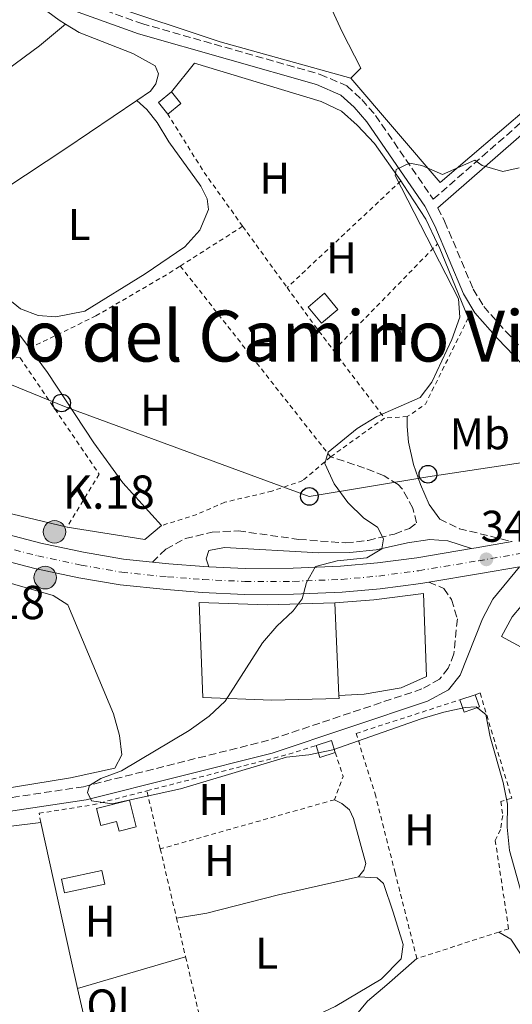
# Model space of a CAD drawing. Units: metres. Extents: x 625169 to 628640, y 4692516 to 4694915.
# Drawn here: x 627655 to 627767, y 4693115 to 4693338 of the extents above; entities that cross this region are included whole.
import ezdxf
from ezdxf.enums import TextEntityAlignment as Align

# ---------------------------------------------------------------- set-up
doc = ezdxf.new("R2010")
doc.units = ezdxf.units.M
doc.header["$MEASUREMENT"] = 0
for name, pattern in [('DGN Style 2', [1.7399219301090239, 1.043953158065414, -0.6959687720436097]), ('DGN Style 3', [2.435890702152634, 1.739921930109024, -0.6959687720436097]), ('DGN Style 4', [2.7856150101045474, 1.391937544087219, -0.6959687720436097, 0.001739921930109024, -0.6959687720436097])]:
    doc.linetypes.add(name, pattern=pattern)
for name, color, linetype, lineweight in [('Acequia de obra', 4, 'Continuous', 0), ('Camino', 7, 'DGN Style 3', 0), ('Carretera', 9, 'Continuous', 0), ('Cota de punto acotado terreno', 7, 'Continuous', 0), ('Curva de nivel intermedia', 30, 'Continuous', 0), ('Edificio', 1, 'Continuous', 13), ('Eje de carretera', 7, 'DGN Style 4', 0), ('Etiqueta de uso rústico', 92, 'Continuous', 0), ('Hito kilométrico (PK) carretera', 7, 'Continuous', 0), ('Invernadero', 7, 'Continuous', 0), ('Línea  de muro-pared o tapia', 1, 'Continuous', 13), ('Línea blanca (vial)', 7, 'Continuous', 13), ('Línea de cambio de uso (parcela vista)', 92, 'Continuous', 0), ('Línea telefónica', 7, 'Continuous', 0), ('Margen derecho', 7, 'Continuous', 0), ('Patio', 1, 'Continuous', 13), ('Poste telefónico', 7, 'Continuous', 0), ('Punto acotado terreno (símbolo)', 7, 'Continuous', 0), ('Sifón símbolo', 7, 'Continuous', 0), ('Tela metálica o alambrada', 7, 'DGN Style 2', 0), ('Texto de Punto Kilométrico carretera', 7, 'Continuous', 0), ('Texto de rotulación de espacio menor sin especificar', 7, 'Continuous', 0)]:
    doc.layers.add(name, color=color, linetype=linetype, lineweight=lineweight)
doc.styles.add('Style-Arial', font='arial.ttf')

# ---------------------------------------------------------------- blocks, each defined once
blk = doc.blocks.new('5PATER')
at = {"layer": 'Punto acotado terreno (símbolo)', "linetype": 'Continuous', "lineweight": 0}
h = blk.add_hatch(color=51, dxfattribs=at)
edge = h.paths.add_edge_path()
edge.add_ellipse((0, 0), major_axis=(-0.1095731443231308, -0.1110710700762829), ratio=0.9994222409660317, start_angle=0, end_angle=360)
blk = doc.blocks.new('5PTT')
at = {"layer": 'Patio', "color": 7, "linetype": 'Continuous', "lineweight": 30}
blk.add_circle((2.382683753967285e-05, 4.306399822235108e-05), 0.1995000005932858, dxfattribs=at)
blk = doc.blocks.new('5HITCA')
at = {"layer": 'Sifón símbolo', "linetype": 'Continuous', "lineweight": 0}
h = blk.add_hatch(color=1, dxfattribs=at)
edge = h.paths.add_edge_path()
edge.add_arc((0, 0), 0.2558578010358639, 0, 360)
at = {"layer": 'Sifón símbolo', "color": 7, "linetype": 'Continuous', "lineweight": 0}
blk.add_circle((0, 0), 0.2558578010358639, dxfattribs=at)

msp = doc.modelspace()

# ---------------------------------------------------------------- linework, layer by layer
at = {"layer": 'Acequia de obra', "color": 4, "linetype": 'Continuous', "lineweight": 0}
for points in [[(627799.7100000001, 4693359.99, 339.9900000000052), (627797.7599999999, 4693358.279999999, 339.9900000000052), (627788.0199999996, 4693348.17, 339.9900000000052), (627782.2800000003, 4693340.65, 339.7400000000052), (627770.4100000003, 4693318.130000001, 339.4799999999959), (627750.3200000003, 4693301.01, 339.4799999999959), (627730.0800000001, 4693324.51, 339.4799999999959)], [(627730.0800000001, 4693324.51, 339.4799999999959), (627700.5999999996, 4693332.720000001, 339.4799999999959), (627675.04, 4693341.230000001, 339.7400000000052), (627664.2599999999, 4693344.890000001, 339.4799999999959), (627663.2300000006, 4693343.930000001, 339.4799999999959)]]:
    msp.add_polyline3d(points, dxfattribs=at)
at = {"layer": 'Camino', "color": 7, "linetype": 'DGN Style 3', "lineweight": 0, "extrusion": (-0.03292110474119304, 0.03709714321332205, 0.9987692440338908), "elevation": 153779.5908424762, "flags": 128}
msp.add_lwpolyline([(-3584672.865918999, -3089806.399627723), (-3584674.785557052, -3089801.762377486), (-3584681.747170861, -3089791.68139871)], dxfattribs=at)
at = {"layer": 'Camino', "color": 7, "linetype": 'DGN Style 3', "lineweight": 0}
for points in [[(627663.2299999995, 4693343.930000001, 339.320000000007), (627682.879999999, 4693336.870000003, 339.320000000007), (627723.1999999994, 4693325.399999999, 339.320000000007), (627729.23, 4693322.800000002, 339.320000000007), (627732.6099999994, 4693319.690000002, 339.320000000007), (627735.6799999983, 4693316.149999999, 339.320000000007), (627742.519999998, 4693306.210000002, 339.320000000007), (627748.7199999985, 4693297.2, 339.8099999999978), (627769.4099999995, 4693315.260000003, 339.8099999999978), (627772.1200000008, 4693318.940000001, 339.5599999999976), (627781.3799999988, 4693335.510000003, 339.5599999999976), (627786.1000000017, 4693342.719999999, 339.5599999999976), (627790.9299999998, 4693348.859999999, 339.8099999999978), (627801.2899999977, 4693359.590000001, 339.8099999999978), (627805.0599999984, 4693362.880000001, 339.8099999999978), (627834.8099999987, 4693384.77, 339.8099999999978), (627838.6799999999, 4693387.940000001, 339.9600000000063), (627853.9699999986, 4693403.260000002, 340.0700000000071), (627858.0700000002, 4693406.13, 340.0700000000071), (627858.8500000002, 4693406.620000001, 340.0700000000071)], [(627749.7600000022, 4693295.250000001, 339.8099999999978), (627751.2899999989, 4693292.220000001, 339.8300000000019), (627757.760000002, 4693276.920000002, 340.0899999999966), (627760.129999999, 4693272.970000001, 340.0899999999966), (627765.1200000001, 4693267.36, 340.0899999999966), (627774.149999998, 4693257.960000001, 340.6000000000059), (627777.9799999992, 4693253.640000001, 340.6000000000059), (627780.0300000011, 4693248.390000002, 340.6000000000059), (627781.1799999999, 4693243.039999999, 340.8600000000007), (627783.5599999982, 4693229.720000001, 341.7200000000012), (627786.379999999, 4693223.270000001, 342.4100000000034)], [(627685.2999999997, 4693215.280000003, 339.550000000003), (627688.3599999996, 4693218.210000001, 339.550000000003), (627692.7499999995, 4693220.600000002, 339.550000000003), (627698.8099999991, 4693222.030000003, 339.550000000003), (627704.6999999988, 4693222.320000002, 339.550000000003), (627718.3999999982, 4693220.41, 339.8099999999978), (627728.9599999995, 4693219.600000003, 339.8099999999978), (627734.0100000009, 4693220.180000001, 339.8099999999978), (627739.9899999978, 4693221.620000003, 340.0700000000071), (627743.3399999985, 4693222.890000002, 340.0700000000071), (627744.9699999979, 4693224.140000001, 340.0700000000071), (627744.1299999995, 4693227.450000001, 340.0700000000071), (627741.7100000011, 4693231.830000003, 339.8399999999965), (627740.7800000012, 4693232.82, 339.8099999999978), (627737.6200000007, 4693234.750000001, 339.8099999999978), (627733.2300000008, 4693236.510000003, 339.8099999999978), (627725.5300000006, 4693239.050000002, 340.229999999996)], [(627747.7300000006, 4693210.760000004, 340.9100000000036), (627751.1299999979, 4693209.340000002, 340.9100000000036), (627752.8500000013, 4693206.82, 340.6499999999943), (627754.1700000024, 4693202.440000001, 340.3899999999995), (627753.3999999989, 4693194.530000002, 340.3099999999976), (627752.1200000005, 4693191.300000002, 340.2400000000052), (627750.1600000003, 4693188.840000001, 340.2400000000052), (627746.1799999992, 4693186.640000001, 340.2400000000052), (627711.5199999983, 4693175.050000002, 340.1900000000023), (627669.7699999996, 4693164.570000002, 339.9799999999959), (627651.8500000001, 4693161.88, 339.9799999999959), (627613.2699999987, 4693157.520000001, 339.7100000000065), (627598.4200000004, 4693154.930000001, 339.8000000000029), (627582.1799999995, 4693151.420000004, 340.0299999999988), (627550.469999999, 4693142.960000001, 339.2899999999936)]]:
    msp.add_polyline3d(points, dxfattribs=at)
at = {"layer": 'Carretera', "color": 9, "linetype": 'Continuous', "lineweight": 0}
for points in [[(627649.3899999997, 4693222.32, 339.5500000000029), (627660.1099999996, 4693219.570000002, 339.5500000000029), (627669.77, 4693217.489999998, 339.5500000000029), (627678.789999999, 4693215.930000001, 339.5500000000029), (627685.3, 4693215.280000002, 339.5500000000029), (627688.9999999994, 4693214.910000001, 339.5500000000029), (627696.8799999984, 4693214.300000001, 339.5500000000029), (627698.0699999997, 4693214.239999998, 339.5899999999965), (627706.2600000016, 4693213.86, 339.8099999999977), (627717.070000001, 4693213.890000002, 339.8099999999977), (627727.7699999985, 4693214.330000003, 340.5800000000018), (627736.1100000002, 4693215.080000003, 340.5800000000018), (627745.0199999998, 4693216.27, 340.8399999999965), (627757.3400000001, 4693218.309999999, 341.3099999999977), (627758.4200000018, 4693218.489999999, 341.3500000000058), (627766.579999998, 4693219.899999998, 341.7299999999959)], [(627768.1900000018, 4693214.219999998, 341.7599999999948), (627759.3999999987, 4693212.7, 341.3500000000058), (627747.730000001, 4693210.760000003, 340.9100000000035), (627745.8900000014, 4693210.460000001, 340.8399999999965), (627736.7600000007, 4693209.239999998, 340.5800000000018), (627728.1499999985, 4693208.469999999, 340.5800000000018), (627717.1999999983, 4693208.02, 339.8099999999977), (627706.1299999999, 4693207.989999998, 339.8099999999977), (627696.5199999985, 4693208.440000002, 339.5500000000029), (627688.4800000008, 4693209.06, 339.5500000000029), (627678, 4693210.109999999, 339.5500000000029), (627668.649999998, 4693211.730000001, 339.5500000000029), (627658.7600000018, 4693213.86, 339.5500000000029), (627647.7899999993, 4693216.679999999, 339.5500000000029)]]:
    msp.add_polyline3d(points, dxfattribs=at)
at = {"layer": 'Curva de nivel intermedia', "color": 30, "linetype": 'Continuous', "lineweight": 0, "elevation": 340.0000000000001, "flags": 128}
msp.add_lwpolyline([(627775.6700000003, 4693115.449999998), (627765.9400000004, 4693150.179999999), (627765.440000002, 4693155.42), (627765.4900000012, 4693160.61), (627764.5200000012, 4693165.51), (627761.5800000018, 4693175.829999999), (627760.6200000007, 4693180.87), (627758.4400000015, 4693182.609999998), (627755.9600000004, 4693182.460000001), (627751.0900000001, 4693181.359999999), (627745.9800000003, 4693179.859999999), (627726.0700000017, 4693172.92), (627720.6600000003, 4693171.730000001), (627715.610000001, 4693171.199999998), (627691.6299999997, 4693164.109999998), (627676.1800000002, 4693160.699999999), (627671.5599999999, 4693161.369999998), (627670.6799999992, 4693163.23), (627671.0999999995, 4693164.859999999), (627673.6200000008, 4693166.42), (627678.3300000003, 4693168.109999999), (627693.6400000014, 4693177.230000001), (627698.1000000006, 4693180.49), (627701.7700000008, 4693183.880000001), (627710.1600000015, 4693197.019999999), (627713.4200000004, 4693200.800000001), (627717.0700000006, 4693204.279999998), (627719.1600000004, 4693206.970000001), (627720.0900000002, 4693210.680000001), (627722.1599999999, 4693214.270000001), (627727.0000000015, 4693215.59), (627733.7500000016, 4693216.239999999), (627737.1300000013, 4693218.269999999), (627737.5200000001, 4693220.550000001), (627736.1700000003, 4693223.199999999), (627733.060000001, 4693225.23), (627729.4700000013, 4693228.710000002), (627726.3300000008, 4693232.930000001), (627724.2499999999, 4693237.560000001), (627725.0000000009, 4693240.119999997), (627731.5099999999, 4693245.449999998), (627735.9600000001, 4693248.180000001), (627745.7700000004, 4693252.470000001), (627748.4400000012, 4693255.869999999), (627752.9000000004, 4693265.560000001), (627754.7500000012, 4693270.599999999), (627754.4200000004, 4693274.689999999), (627740.0999999995, 4693302.550000001), (627740.3200000008, 4693303.91), (627743.3400000005, 4693305.329999999), (627746.1700000003, 4693304.8), (627750.8100000005, 4693302.77), (627758.0999999995, 4693306.039999997), (627759.7699999991, 4693304.819999999), (627764.4699999997, 4693303.499999999), (627768.1100000008, 4693304.29)], dxfattribs=at)
at = {"layer": 'Edificio', "color": 1, "linetype": 'Continuous', "lineweight": 13, "elevation": 341.1699999999983, "flags": 128}
msp.add_lwpolyline([(627691.7100000001, 4693318.810000001), (627688.7599999999, 4693316.439999999), (627686.6600000003, 4693319.050000001), (627689.6100000005, 4693321.430000001), (627691.7100000001, 4693318.810000001)], close=True, dxfattribs=at)
at = {"layer": 'Edificio', "color": 51, "linetype": 'Continuous', "lineweight": 13, "flags": 128}
for points, elevation in [([(627688.7599999999, 4693316.439999999), (627686.6600000003, 4693319.050000001), (627689.6100000005, 4693321.430000001)], 341.1699999999983), ([(627689.6100000005, 4693321.430000001), (627691.7100000001, 4693318.810000001), (627688.7599999999, 4693316.439999999)], 341.1699999999983), ([(627754.7599999999, 4693184.189999999), (627758.2199999997, 4693185.33)], 342.3600000000006)]:
    msp.add_lwpolyline(points, dxfattribs=dict(at, elevation=elevation))
at = {"layer": 'Edificio', "color": 1, "linetype": 'Continuous', "lineweight": 13, "extrusion": (-0.03365213067292912, 0.04018652495227599, 0.9986253438169054), "elevation": 167823.4169150496, "flags": 128}
msp.add_lwpolyline([(-3494453.350785922, -3190842.774291608), (-3494448.545532674, -3190842.767880217), (-3494448.535185526, -3190847.543840101), (-3494453.348105638, -3190847.543840101), (-3494453.350785922, -3190842.774291608)], close=True, dxfattribs=at)
at = {"layer": 'Edificio', "color": 51, "linetype": 'Continuous', "lineweight": 13, "extrusion": (-0.03365213067292912, 0.04018652495227599, 0.9986253438169054), "elevation": 167823.4168477454, "flags": 128}
msp.add_lwpolyline([(-3494448.545532674, -3190842.767880217), (-3494448.535185526, -3190847.543840101), (-3494453.348105638, -3190847.543840101), (-3494453.350785922, -3190842.774291608), (-3494448.545532674, -3190842.767880217)], dxfattribs=at)
at = {"layer": 'Edificio', "color": 51, "linetype": 'Continuous', "lineweight": 13, "extrusion": (0.0005390420470096332, -0.01239796707862297, 0.9999229969582604), "elevation": -57501.12993680546, "flags": 128}
msp.add_lwpolyline([(627726.2418660719, 4692853.84505946), (627727.1520061017, 4692832.913450704)], dxfattribs=at)
at = {"layer": 'Edificio', "color": 51, "linetype": 'Continuous', "lineweight": 13, "extrusion": (0.02772280762832901, -0.0843843354368333, 0.9960475540204327), "elevation": -378287.0977352675, "flags": 128}
msp.add_lwpolyline([(2061225.081051645, 4245976.810875033), (2061225.090524699, 4245973.880549082), (2061221.438059778, 4245973.880549082), (2061221.438087157, 4245976.807766189)], dxfattribs=at)
at = {"layer": 'Edificio', "color": 1, "linetype": 'Continuous', "lineweight": 13, "extrusion": (0.02772280762832901, -0.0843843354368333, 0.9960475540204327), "elevation": -378287.0977214061, "flags": 128}
msp.add_lwpolyline([(2061225.090524699, 4245973.880549082), (2061221.438059778, 4245973.880549082), (2061221.438087157, 4245976.807766189), (2061225.081051645, 4245976.810875033), (2061225.090524699, 4245973.880549082)], close=True, dxfattribs=at)
at = {"layer": 'Edificio', "color": 1, "linetype": 'Continuous', "lineweight": 13, "extrusion": (-0.03386987288418455, -0.01116451364647632, 0.9993638903551834), "elevation": -73316.38367271188, "flags": 128}
msp.add_lwpolyline([(-4260745.657662595, 2064116.782892982), (-4260745.658155049, 2064113.13760839), (-4260748.501058495, 2064113.13760839), (-4260748.500566041, 2064116.782892982), (-4260745.657662595, 2064116.782892982)], close=True, dxfattribs=at)
at = {"layer": 'Edificio', "color": 51, "linetype": 'Continuous', "lineweight": 13, "extrusion": (-0.03386987288418455, -0.01116451364647632, 0.9993638903551834), "elevation": -73316.38367271188, "flags": 128}
msp.add_lwpolyline([(-4260748.501058495, 2064113.13760839), (-4260748.500566041, 2064116.782892982), (-4260745.657662595, 2064116.782892982)], dxfattribs=at)
at = {"layer": 'Edificio', "color": 51, "linetype": 'Continuous', "lineweight": 13, "extrusion": (-0.03386987288546476, -0.01116451365005308, 0.9993638903551), "elevation": -73316.38369030184, "flags": 128}
msp.add_lwpolyline([(-4260745.65748907, 2064116.783250548), (-4260745.657981524, 2064113.137965956), (-4260748.50088497, 2064113.137965956)], dxfattribs=at)
at = {"layer": 'Edificio', "color": 1, "linetype": 'Continuous', "lineweight": 13}
for points in [[(627695.8799999999, 4693206.16, 345.0599999999977), (627711.2699999996, 4693205.630000001, 346.0899999999965), (627726.5199999996, 4693206.060000001, 346.7400000000052), (627727.4299999997, 4693185.130000001, 346.4799999999959), (627727.4600000001, 4693184.480000001, 346.4799999999959), (627712.2800000003, 4693184.100000001, 346.2200000000012), (627696.7100000001, 4693184.710000001, 344.8099999999977)], [(627680.1100000005, 4693161.52, 340.9400000000023), (627681.5999999996, 4693155.5, 340.429999999993), (627677.7699999996, 4693154.550000001, 340.429999999993), (627677.2300000006, 4693156.720000001, 341.3300000000018), (627673.6600000003, 4693155.83, 341.1999999999971), (627672.7100000001, 4693159.67, 340.8099999999977)]]:
    msp.add_polyline3d(points, close=True, dxfattribs=at)
at = {"layer": 'Edificio', "color": 51, "linetype": 'Continuous', "lineweight": 13}
for points in [[(627727.4299999997, 4693185.130000001, 346.4799999999959), (627727.4600000001, 4693184.480000001, 346.4799999999959), (627712.2800000003, 4693184.100000001, 346.2200000000012), (627696.7100000001, 4693184.710000001, 344.8099999999977), (627695.8799999999, 4693206.16, 345.0599999999977), (627711.2699999996, 4693205.630000001, 346.0899999999965), (627726.5199999996, 4693206.060000001, 346.7400000000052)], [(627677.7699999996, 4693154.550000001, 340.429999999993), (627677.2300000006, 4693156.720000001, 341.3300000000018), (627673.6600000003, 4693155.83, 341.1999999999971), (627672.7100000001, 4693159.67, 340.8099999999977), (627680.1100000005, 4693161.52, 340.9400000000023), (627681.5999999996, 4693155.5, 340.429999999993), (627677.7699999996, 4693154.550000001, 340.429999999993)]]:
    msp.add_polyline3d(points, dxfattribs=at)
at = {"layer": 'Eje de carretera', "color": 7, "linetype": 'DGN Style 4', "lineweight": 0}
msp.add_polyline3d([(627648.579999998, 4693219.469999999, 339.550000000003), (627659.4299999997, 4693216.690000003, 339.550000000003), (627669.2100000008, 4693214.59, 339.550000000003), (627678.3900000006, 4693212.989999999, 339.550000000003), (627688.7399999973, 4693211.960000001, 339.550000000003), (627696.699999999, 4693211.34, 339.550000000003), (627706.1999999986, 4693210.899999999, 339.8099999999978), (627717.1399999998, 4693210.930000001, 339.8099999999978), (627727.9600000003, 4693211.370000001, 340.5800000000019), (627736.4400000006, 4693212.13, 340.5800000000019), (627745.4599999995, 4693213.34, 340.8399999999966), (627758.9099999988, 4693215.570000002, 341.3999999999943), (627781.2199999979, 4693219.430000002, 342.3800000000048)], dxfattribs=at)
at = {"layer": 'Invernadero', "color": 7, "linetype": 'Continuous', "lineweight": 0, "elevation": 339.5299999999988, "flags": 128}
msp.add_lwpolyline([(627674.5499999998, 4693142.57), (627665.4600000001, 4693140.630000001), (627664.7999999998, 4693143.699999999), (627673.9000000004, 4693145.630000001), (627674.5499999998, 4693142.57)], close=True, dxfattribs=at)
msp.add_lwpolyline([(627665.4600000001, 4693140.630000001), (627664.7999999998, 4693143.699999999), (627673.9000000004, 4693145.630000001), (627674.5499999998, 4693142.57), (627665.4600000001, 4693140.630000001)], dxfattribs=at)
at = {"layer": 'Línea  de muro-pared o tapia', "color": 1, "linetype": 'Continuous', "lineweight": 13, "extrusion": (-0.7622833889501555, -0.3221331280308474, 0.5613860371934161), "elevation": -1990194.463101957, "flags": 128}
msp.add_lwpolyline([(-4078761.758884774, 1350497.098578784), (-4078760.981746856, 1350497.1710816), (-4078743.650842709, 1350496.868986531)], dxfattribs=at)
at = {"layer": 'Línea  de muro-pared o tapia', "color": 1, "linetype": 'Continuous', "lineweight": 13, "extrusion": (0.01457766088241542, -0.0197266511915814, 0.9996991302566803), "elevation": -83092.03795328463, "flags": 128}
msp.add_lwpolyline([(3294056.909350086, 3400439.22693279), (3294056.909350086, 3400435.557736694)], dxfattribs=at)
at = {"layer": 'Línea  de muro-pared o tapia', "color": 1, "linetype": 'Continuous', "lineweight": 13, "flags": 128}
for points, elevation in [([(627687.3200000003, 4693223.52), (627683.6200000001, 4693220.4), (627666.0199999996, 4693223.140000001)], 341.0099999999948), ([(627633.4699999997, 4693154.779999999), (627651.8300000001, 4693157.199999999), (627652.2300000006, 4693155.49), (627660.0700000003, 4693156.51)], 341.070000000007)]:
    msp.add_lwpolyline(points, dxfattribs=dict(at, elevation=elevation))
at = {"layer": 'Línea  de muro-pared o tapia', "color": 1, "linetype": 'Continuous', "lineweight": 13, "extrusion": (0.955429271259385, 0.2096618394967557, 0.2078384485113313), "elevation": 1583731.517671123, "flags": 128}
msp.add_lwpolyline([(4449546.753223186, -336159.8994119614), (4449514.860141678, -336160.1652162864), (4449508.356695762, -336160.4412438545)], dxfattribs=at)
at = {"layer": 'Línea  de muro-pared o tapia', "color": 1, "linetype": 'Continuous', "lineweight": 13, "extrusion": (0.0095589568276267, -0.04156588996092789, 0.9990900375522336), "elevation": -188733.5838198735, "flags": 128}
msp.add_lwpolyline([(1663527.972351018, 4429039.207116118), (1663527.972351018, 4429021.38801962)], dxfattribs=at)
at = {"layer": 'Línea  de muro-pared o tapia', "color": 1, "linetype": 'Continuous', "lineweight": 13}
for points in [[(627689.6100000005, 4693321.430000001, 340.2299999999959), (627694.7999999998, 4693327.949999999, 340.2299999999959), (627723.3799999999, 4693319.300000001, 340.2299999999959), (627728.0099999999, 4693317.060000001, 340.2299999999959), (627731.54, 4693313.91, 340.2299999999959), (627735.4299999997, 4693309.800000001, 340.2299999999959), (627741.4100000003, 4693301.350000001, 340.9400000000023)], [(627741.4100000003, 4693301.350000001, 340.9400000000023), (627741.9600000001, 4693300.57, 341), (627747.0300000003, 4693292.730000001, 341.5200000000041), (627749.7100000001, 4693287.130000001, 341.9700000000012)], [(627657.5099999999, 4693263.59, 340.6600000000035), (627661.6200000001, 4693258.050000001, 340.4900000000052), (627672.0899999999, 4693242.17, 341.0099999999948), (627678.6200000001, 4693233.15, 341.0099999999948), (627687.3200000003, 4693223.52, 341.0099999999948)], [(627666.0199999996, 4693223.140000001, 341.0099999999948), (627653.7999999998, 4693226.09, 341.0099999999948), (627639.2599999999, 4693230.470000001, 341.0099999999948), (627633.5199999996, 4693241.460000001, 341.5200000000041), (627632.1299999999, 4693244.480000001, 341.5200000000041)], [(627785.79, 4693189.16, 344.2799999999988), (627779.9800000006, 4693189.890000001, 344.0200000000041), (627764.1399999997, 4693198.480000001, 342.9900000000052), (627766.54, 4693202.949999999, 342.9900000000052), (627772.6200000001, 4693210.109999999, 343.5099999999948), (627776.4699999997, 4693213.77, 343.5099999999948), (627789.9800000006, 4693215.890000001, 344.2799999999988), (627792.8099999997, 4693206.180000001, 344.7899999999936), (627794.8799999999, 4693200.430000001, 344.7899999999936), (627793.7800000003, 4693194.99, 344.7899999999936)], [(627726.5199999996, 4693206.060000001, 341.8500000000058), (627735.29, 4693206.77, 341.8500000000058), (627746.5499999998, 4693208.180000001, 342.1100000000006), (627747.1799999997, 4693189.439999999, 342.1100000000006), (627741.5099999999, 4693186.890000001, 342.6199999999953), (627733.1399999997, 4693185.470000001, 342.6199999999953), (627727.4299999997, 4693185.130000001, 342.6199999999953)]]:
    msp.add_polyline3d(points, dxfattribs=at)
at = {"layer": 'Línea blanca (vial)', "color": 7, "linetype": 'Continuous', "lineweight": 13, "extrusion": (0.1193100095627131, -0.8351700308580661, 0.5368949070113092), "elevation": -3844554.298947163, "flags": 128}
msp.add_lwpolyline([(1285169.386956635, 2447063.421534477), (1285170.481557934, 2447063.468947552), (1285178.758949912, 2447063.919371769)], dxfattribs=at)
at = {"layer": 'Línea blanca (vial)', "color": 7, "linetype": 'Continuous', "lineweight": 13, "extrusion": (0.1098826857928249, -0.7959985076250358, 0.5952412714367774), "elevation": -3666607.230655168, "flags": 128}
msp.add_lwpolyline([(1263633.393121443, 2716526.574582922), (1263645.21878272, 2716527.122155104), (1263654.134064966, 2716527.632392819)], dxfattribs=at)
at = {"layer": 'Línea blanca (vial)', "color": 7, "linetype": 'Continuous', "lineweight": 13}
for points in [[(627429.729999999, 4693323.260000002, 338.2700000000042), (627433.4899999986, 4693321.920000004, 338.2700000000042), (627444.3099999991, 4693317.45, 338.2700000000042), (627454.9699999987, 4693312.820000002, 338.5200000000041), (627466.1400000001, 4693307.600000002, 338.5200000000041), (627477.3699999996, 4693302.289999999, 338.5200000000041), (627492.3599999989, 4693294.859999999, 338.5200000000041), (627519.7600000021, 4693281.02, 338.5200000000041), (627543.5599999978, 4693268.609999999, 338.5200000000041), (627570.1099999995, 4693255.580000003, 338.7799999999989), (627585.4200000005, 4693248.170000004, 339.300000000003), (627596.7799999998, 4693242.449999999, 339.550000000003), (627607.1399999998, 4693237.680000002, 339.550000000003), (627618.2399999974, 4693232.940000003, 339.300000000003), (627628.3899999997, 4693229.030000002, 339.300000000003), (627637.9299999995, 4693225.899999999, 339.550000000003), (627649.3899999993, 4693222.320000002, 339.550000000003), (627660.1099999992, 4693219.570000002, 339.550000000003), (627669.7699999996, 4693217.489999998, 339.550000000003), (627678.7899999986, 4693215.929999999, 339.550000000003), (627685.2999999997, 4693215.280000003, 339.550000000003)], [(627535.5399999982, 4693266.010000003, 338.5200000000041), (627540.9699999974, 4693263.340000002, 338.5200000000041), (627567.5399999992, 4693250.300000001, 338.7799999999989), (627582.8199999988, 4693242.910000003, 339.300000000003), (627594.2299999995, 4693237.16, 339.550000000003), (627604.7600000015, 4693232.310000001, 339.550000000003), (627616.0300000013, 4693227.5, 339.300000000003), (627626.4200000005, 4693223.500000001, 339.300000000003), (627636.1399999991, 4693220.31, 339.550000000003), (627647.7899999989, 4693216.680000001, 339.550000000003), (627658.7600000014, 4693213.860000002, 339.550000000003), (627668.6499999977, 4693211.730000001, 339.550000000003), (627677.9999999995, 4693210.11, 339.550000000003), (627688.4800000002, 4693209.06, 339.550000000003), (627696.5199999979, 4693208.440000003, 339.550000000003), (627706.1299999993, 4693207.989999999, 339.8099999999978), (627717.199999998, 4693208.020000001, 339.8099999999978), (627728.149999998, 4693208.470000001, 340.5800000000019), (627736.7600000004, 4693209.239999998, 340.5800000000019), (627745.890000001, 4693210.460000001, 340.8399999999966), (627747.7300000006, 4693210.760000004, 340.9100000000036)], [(627698.0699999991, 4693214.239999998, 339.5899999999965), (627706.2600000012, 4693213.860000002, 339.8099999999978), (627717.0700000006, 4693213.890000002, 339.8099999999978), (627727.769999998, 4693214.330000003, 340.5800000000019), (627736.1099999998, 4693215.080000004, 340.5800000000019), (627745.0199999993, 4693216.270000001, 340.8399999999966), (627757.3399999995, 4693218.309999999, 341.3099999999976)], [(627685.2999999997, 4693215.280000003, 339.550000000003), (627688.9999999988, 4693214.910000003, 339.550000000003), (627696.8799999978, 4693214.300000002, 339.550000000003), (627698.0699999991, 4693214.239999998, 339.5899999999965)]]:
    msp.add_polyline3d(points, dxfattribs=at)
at = {"layer": 'Línea de cambio de uso (parcela vista)', "color": 92, "linetype": 'Continuous', "lineweight": 0, "extrusion": (-0.2295371628429611, -0.4588524446964012, 0.8583513994106028), "elevation": -2297330.992261553, "flags": 128}
msp.add_lwpolyline([(-1538395.465658922, 3844088.045450578), (-1538390.555088534, 3844087.051419157), (-1538388.878011634, 3844086.895492659)], dxfattribs=at)
at = {"layer": 'Línea de cambio de uso (parcela vista)', "color": 92, "linetype": 'Continuous', "lineweight": 0, "extrusion": (0.3209347207895218, -0.4165624105391811, 0.8505743136948931), "elevation": -1753339.939948829, "flags": 128}
msp.add_lwpolyline([(3361557.265365184, 2836685.502427374), (3361597.959885012, 2836684.513561365), (3361605.594295982, 2836684.855861138)], dxfattribs=at)
at = {"layer": 'Línea de cambio de uso (parcela vista)', "color": 92, "linetype": 'Continuous', "lineweight": 0, "extrusion": (0.3112951655684411, -0.460762835101678, 0.8311395368304776), "elevation": -1966831.401186496, "flags": 128}
msp.add_lwpolyline([(3147516.110514669, 2940399.484416856), (3147496.764977715, 2940399.484416856), (3147469.519613511, 2940399.880054833)], dxfattribs=at)
at = {"layer": 'Línea de cambio de uso (parcela vista)', "color": 92, "linetype": 'Continuous', "lineweight": 0, "elevation": 338.8800000000046, "flags": 128}
msp.add_lwpolyline([(627726.4199999999, 4693161.619999999), (627728.0700000003, 4693160.77), (627729.7999999998, 4693159.33), (627730.6900000004, 4693157.42), (627733.4800000006, 4693147.220000001), (627733.0599999997, 4693145.75), (627731.8300000001, 4693144.189999999)], dxfattribs=at)
at = {"layer": 'Línea de cambio de uso (parcela vista)', "color": 92, "linetype": 'Continuous', "lineweight": 0, "extrusion": (0.009825575907523029, 0.002855054638769342, 0.9999476519903906), "elevation": 19905.17712441397, "flags": 128}
msp.add_lwpolyline([(627634.7811533954, 4693081.327114405), (627659.1825302053, 4693088.417143302)], dxfattribs=at)
at = {"layer": 'Línea de cambio de uso (parcela vista)', "color": 92, "linetype": 'Continuous', "lineweight": 0}
for points in [[(627684.2300000006, 4693427.050000001, 338.7899999999936), (627691.6699999999, 4693411.369999999, 338.7899999999936), (627705.1100000005, 4693385.039999999, 338.7899999999936), (627728.1600000003, 4693335.02, 338.7899999999936), (627732.3799999999, 4693326.77, 339.0500000000029), (627730.0800000001, 4693324.51, 339.4799999999959)], [(627665.6900000004, 4693336.74, 338.6100000000006), (627668.79, 4693334.880000001, 338.429999999993), (627680.9100000003, 4693330.08, 338.429999999993), (627685.9400000004, 4693327.32, 338.6900000000023), (627686.7100000001, 4693325.51, 338.6900000000023), (627686.0999999996, 4693323.279999999, 338.6900000000023), (627684.8799999999, 4693321.609999999, 338.6900000000023), (627681.7800000003, 4693319.51, 338.6900000000023)], [(627681.7800000003, 4693319.51, 338.6900000000023), (627684.0199999996, 4693317.5, 338.9499999999971), (627686.3499999996, 4693314.51, 338.9499999999971), (627689.0099999999, 4693310.199999999, 338.9499999999971), (627696.2300000006, 4693300.130000001, 338.6900000000023), (627697.6900000004, 4693297.32, 338.6900000000023), (627698, 4693294.91, 338.6900000000023), (627695.9800000006, 4693290.24, 338.6900000000023), (627692.6299999999, 4693286.480000001, 338.6900000000023), (627683.7000000002, 4693280.34, 338.6900000000023), (627670.0599999997, 4693271.949999999, 338.9499999999971), (627663.5300000003, 4693270.66, 338.9499999999971), (627659.4699999997, 4693270.980000001, 338.9499999999971), (627655.5199999996, 4693272.439999999, 338.9499999999971), (627652.6699999999, 4693274.810000001, 338.9499999999971), (627649.8200000003, 4693278.58, 338.9499999999971), (627644.8099999997, 4693287.390000001, 338.9499999999971), (627642.9900000002, 4693293.699999999, 338.9100000000035)], [(627628.1299999999, 4693215.57, 338.6300000000047), (627631.1500000004, 4693215.640000001, 338.6300000000047), (627637.2300000006, 4693214.800000001, 338.6300000000047), (627645.4699999997, 4693212.710000001, 338.6300000000047), (627662.8899999997, 4693207.76, 338.8899999999995), (627666.2199999997, 4693205.619999999, 338.8899999999995), (627676.5099999999, 4693181, 339.3999999999942), (627677.9000000004, 4693176.140000001, 339.9100000000035), (627678.4000000004, 4693171.789999999, 339.9100000000035), (627676.8499999996, 4693168.76, 339.6600000000035), (627666.79, 4693166.560000001, 339.6600000000035), (627650.6200000001, 4693163.930000001, 339.6600000000035)], [(627731.8300000001, 4693144.189999999, 338.8800000000047), (627713.7999999998, 4693140.16, 339.1399999999995), (627697.5599999997, 4693135.980000001, 339.1399999999995), (627690.75, 4693134.880000001, 339.1399999999995)], [(627696.6299999999, 4693109.869999999, 339.0099999999948), (627699.3899999997, 4693108.310000001, 338.5), (627704.9699999997, 4693107.83, 338.2400000000052), (627710.8099999997, 4693108.880000001, 338.2400000000052), (627717.9100000003, 4693110.9, 338.2400000000052), (627726.5999999996, 4693114.930000001, 338.2400000000052), (627736.9299999997, 4693121.130000001, 338.5), (627741.4900000002, 4693125.689999999, 338.75), (627741.9500000002, 4693128.939999999, 338.75), (627739.7100000001, 4693136.25, 338.75), (627737.5, 4693142.689999999, 338.2400000000052), (627736.0499999998, 4693143.980000001, 338.2400000000052), (627731.8300000001, 4693144.189999999, 338.8800000000047)], [(627763.5, 4693131.74, 340.8399999999965), (627766.2100000001, 4693130.17, 340.5800000000018), (627768.2800000003, 4693127.07, 340.3300000000018), (627770.25, 4693122.4, 340.070000000007), (627771.3600000005, 4693117.640000001, 340.070000000007), (627772.7800000003, 4693101.560000001, 339.5500000000029), (627772.8499999996, 4693093.300000001, 339.3000000000029), (627772.1500000004, 4693089.119999999, 339.0399999999936), (627769.7999999998, 4693086, 339.3000000000029), (627765.1600000003, 4693083.109999999, 339.3000000000029), (627760.4000000004, 4693080.859999999, 339.5500000000029), (627748.7599999999, 4693076.439999999, 339.8099999999977), (627741.8499999996, 4693074.970000001, 339.8099999999977), (627738.9299999997, 4693075.180000001, 339.8099999999977), (627737.3700000001, 4693076.300000001, 339.8099999999977), (627735.6399999997, 4693078.980000001, 339.5500000000029), (627733.1900000004, 4693087.41, 339.5500000000029), (627729.7300000006, 4693100.66, 339.0399999999936), (627728.9600000001, 4693106.350000001, 339.0399999999936), (627729.4600000001, 4693110.100000001, 339.0399999999936), (627731.0300000003, 4693112.65, 339.0399999999936), (627733.8499999996, 4693116.109999999, 339.3000000000029), (627738.2400000002, 4693119.800000001, 339.3000000000029), (627745.0300000003, 4693125.76, 340.0399999999936)]]:
    msp.add_polyline3d(points, dxfattribs=at)
at = {"layer": 'Línea telefónica', "color": 7, "linetype": 'Continuous', "lineweight": 0}
msp.add_polyline3d([(627152.7500000005, 4693484.780000002, 340.0899999999965), (627209.4699999981, 4693447.710000002, 338.1900000000023), (627258.3299999991, 4693417.379999998, 338.1900000000023), (627303.8099999983, 4693398.28, 338.2799999999988), (627344.2499999994, 4693380.870000001, 338.9499999999971), (627402.649999998, 4693357.280000002, 338.9199999999983), (627447.5799999974, 4693337.62, 338.5500000000029), (627491.8899999999, 4693319.489999998, 338.5099999999948), (627529.5199999993, 4693306.010000003, 338.25), (627592.4300000005, 4693280.180000001, 338.6499999999942), (627665.4400000006, 4693250.41, 339.179999999993), (627720.739999999, 4693230.120000001, 339.8999999999942), (627747.5199999987, 4693234.530000002, 340.0299999999988), (627790.3999999983, 4693241, 342.2400000000052)], dxfattribs=at)
at = {"layer": 'Margen derecho', "color": 7, "linetype": 'Continuous', "lineweight": 0}
for points in [[(627749.7600000022, 4693295.250000001, 339.8099999999978), (627770.9999999988, 4693313.800000001, 339.8099999999978), (627773.9299999991, 4693317.770000001, 339.5599999999976), (627783.2199999985, 4693334.399999999, 339.5599999999976), (627787.8500000021, 4693341.470000001, 339.5599999999976), (627792.5500000003, 4693347.449999999, 339.8099999999978), (627802.7699999996, 4693358.039999999, 339.8099999999978), (627806.3999999972, 4693361.199999999, 339.8099999999978), (627836.1299999974, 4693383.080000003, 339.8099999999978), (627840.1200000016, 4693386.350000002, 339.9600000000063), (627855.3599999989, 4693401.609999999, 340.0700000000071), (627859.239999997, 4693404.340000001, 340.0700000000071), (627875.8399999999, 4693414.530000002, 340.0700000000071), (627882.3799999978, 4693417.640000001, 340.0700000000071), (627894.2699999989, 4693423.290000001, 340.0700000000071)], [(627661.8199999991, 4693341.850000002, 339.320000000007), (627682.1299999979, 4693334.540000001, 339.320000000007), (627722.3799999991, 4693323.09, 339.320000000007), (627727.8799999976, 4693320.719999999, 339.320000000007), (627730.8500000003, 4693317.989999999, 339.320000000007), (627733.7399999984, 4693314.649999999, 339.320000000007), (627740.5100000009, 4693304.830000003, 339.320000000007), (627746.8299999975, 4693295.640000002, 339.8300000000019), (627749.0799999982, 4693291.190000001, 339.8300000000019), (627755.5699999993, 4693275.809999999, 340.0899999999966), (627758.1499999987, 4693271.52, 340.0899999999966), (627763.3299999975, 4693265.710000001, 340.0899999999966), (627772.350000001, 4693256.300000001, 340.6000000000059), (627775.859999998, 4693252.34, 340.6000000000059), (627777.6799999997, 4693247.680000001, 340.6000000000059), (627778.7899999983, 4693242.570000002, 340.8600000000007), (627781.1299999985, 4693229.420000004, 341.7200000000012), (627781.6299999993, 4693222.5, 342.4100000000034)], [(627742.8700000012, 4693248.13, 340.229999999996), (627742.7999999997, 4693245.86, 339.9700000000012), (627743.1000000014, 4693242.359999999, 339.9700000000012), (627744.2300000002, 4693237.340000002, 339.9700000000012), (627745.8099999982, 4693232.809999999, 339.9700000000012), (627747.8199999998, 4693228.260000003, 340.4700000000011), (627750.1800000002, 4693225.000000001, 341.0000000000001)], [(627698.0699999991, 4693214.239999998, 339.5899999999965), (627697.4600000012, 4693216.050000002, 339.3300000000017), (627698.0799999982, 4693217.920000004, 339.3300000000017), (627701.5699999996, 4693218.600000001, 339.5899999999965), (627722.8500000007, 4693217.340000001, 339.8399999999965), (627729.879999998, 4693217.41, 339.8399999999965), (627735.8399999993, 4693218.010000002, 339.8399999999965), (627742.8799999979, 4693219.59, 339.8399999999965), (627747.9699999974, 4693220.390000002, 340.1000000000058), (627752.0399999977, 4693220.07, 340.3600000000006), (627757.3399999995, 4693218.309999999, 341.3099999999976)], [(627526.7499999994, 4693131.580000003, 339.2100000000066), (627527.7699999985, 4693132.920000004, 339.2100000000066), (627529.36, 4693133.680000001, 339.2100000000066), (627549.9100000003, 4693139.66, 339.2599999999947), (627582.8999999971, 4693148.460000002, 340.0299999999988), (627598.9999999994, 4693151.950000001, 339.8000000000029), (627613.699999998, 4693154.510000003, 339.7100000000065), (627652.2500000002, 4693158.86, 339.9799999999959), (627670.3700000008, 4693161.580000003, 339.9799999999959), (627712.3699999999, 4693172.13, 340.1900000000023), (627747.4099999988, 4693183.840000001, 340.2400000000052), (627752.1600000006, 4693186.469999999, 340.2400000000052), (627754.7800000003, 4693189.760000002, 340.2400000000052), (627759.8200000006, 4693202.489999998, 340.5), (627762.1499999973, 4693206.920000004, 340.8200000000069), (627768.1900000013, 4693214.219999999, 341.7599999999948)]]:
    msp.add_polyline3d(points, dxfattribs=at)
at = {"layer": 'Tela metálica o alambrada', "color": 7, "linetype": 'DGN Style 2', "lineweight": 0, "extrusion": (-0.2064813778701172, -0.1474145778496587, 0.9672819562207623), "elevation": -821140.2034158832, "flags": 128}
msp.add_lwpolyline([(-3454990.630062693, 3132054.341505426), (-3455005.706219364, 3132054.341505426), (-3455021.084840391, 3132055.326906519)], dxfattribs=at)
at = {"layer": 'Tela metálica o alambrada', "color": 7, "linetype": 'DGN Style 2', "lineweight": 0, "extrusion": (-0.005383186831081558, -0.005051978295580644, 0.9999727490361139), "elevation": -26749.48511805135, "flags": 128}
msp.add_lwpolyline([(627734.14568184, 4693226.103959629), (627708.4646542926, 4693202.003652077)], dxfattribs=at)
at = {"layer": 'Tela metálica o alambrada', "color": 7, "linetype": 'DGN Style 2', "lineweight": 0, "flags": 128}
for points, elevation in [([(627691.5999999996, 4693282.130000001), (627705.6799999997, 4693291.100000001)], 339.9799999999959), ([(627705.6799999997, 4693291.100000001), (627715.7300000006, 4693277.25)], 339.4600000000065), ([(627726.2199999997, 4693263.039999999), (627749.7100000001, 4693287.130000001)], 340.2299999999959), ([(627737.7100000001, 4693247.810000001), (627725.5300000003, 4693239.050000001)], 340.2299999999959), ([(627742.8700000001, 4693248.130000001), (627737.7100000001, 4693247.810000001)], 340.2299999999959), ([(627687.0800000001, 4693150.51), (627684.0800000001, 4693163.640000001)], 339.5299999999988), ([(627726.4199999999, 4693161.619999999), (627687.0800000001, 4693150.51)], 339.5299999999988)]:
    msp.add_lwpolyline(points, dxfattribs=dict(at, elevation=elevation))
at = {"layer": 'Tela metálica o alambrada', "color": 7, "linetype": 'DGN Style 2', "lineweight": 0, "extrusion": (-0.0116196246282182, 0.01475312198567024, 0.9998236493078043), "elevation": 62285.90323046697, "flags": 128}
msp.add_lwpolyline([(627653.1540252998, 4692873.959086168), (627687.0937036994, 4692830.874397122)], dxfattribs=at)
at = {"layer": 'Tela metálica o alambrada', "color": 7, "linetype": 'DGN Style 2', "lineweight": 0, "extrusion": (-0.5869591257995003, -0.4255453661825416, 0.6887598463624698), "elevation": -2365412.055661391, "flags": 128}
msp.add_lwpolyline([(-3431277.497819882, 2247674.139677897), (-3431268.110589194, 2247674.139677897), (-3431259.835965656, 2247674.360370727)], dxfattribs=at)
at = {"layer": 'Tela metálica o alambrada', "color": 7, "linetype": 'DGN Style 2', "lineweight": 0, "extrusion": (0.08225344134183692, -0.1197212011611917, 0.989394362921048), "elevation": -509910.670491719, "flags": 128}
msp.add_lwpolyline([(3175077.136127941, 3475592.302205495), (3175058.138037622, 3475581.631260633), (3175053.17575992, 3475581.631260633)], dxfattribs=at)
at = {"layer": 'Tela metálica o alambrada', "color": 7, "linetype": 'DGN Style 2', "lineweight": 0, "extrusion": (-0.01104703762772473, 0.01464285318095751, 0.9998317607529643), "elevation": 62127.80932467181, "flags": 128}
msp.add_lwpolyline([(627691.6598886031, 4692856.443645178), (627703.1530542066, 4692841.212012162)], dxfattribs=at)
at = {"layer": 'Tela metálica o alambrada', "color": 7, "linetype": 'DGN Style 2', "lineweight": 0, "extrusion": (-0.03350045285153432, 0.1077239332490209, 0.9936162608694076), "elevation": 484876.0361768125, "flags": 128}
msp.add_lwpolyline([(-1993033.771598906, -4267608.696496906), (-1993065.910563985, -4267607.100933176), (-1993073.251715121, -4267607.100933175)], dxfattribs=at)
at = {"layer": 'Tela metálica o alambrada', "color": 7, "linetype": 'DGN Style 2', "lineweight": 0, "extrusion": (-0.06829380950273241, -0.02221757944747032, 0.9974178335818444), "elevation": -146801.8664224446, "flags": 128}
msp.add_lwpolyline([(-4268745.996920705, 2043566.433764802), (-4268740.307834663, 2043566.433764802), (-4268735.906037992, 2043562.952689381)], dxfattribs=at)
at = {"layer": 'Tela metálica o alambrada', "color": 7, "linetype": 'DGN Style 2', "lineweight": 0, "extrusion": (0.002847325191104882, -0.01212634679453772, 0.9999224192169485), "elevation": -54784.03774920976, "flags": 128}
msp.add_lwpolyline([(627683.5683858139, 4692831.228840341), (627687.2389404417, 4692815.597691033)], dxfattribs=at)
at = {"layer": 'Tela metálica o alambrada', "color": 7, "linetype": 'DGN Style 2', "lineweight": 0, "extrusion": (0.002797971292038689, -0.01189816918789664, 0.9999252996732433), "elevation": -53744.14747314265, "flags": 128}
msp.add_lwpolyline([(627687.3431609963, 4692827.608223097), (627689.40346073, 4692818.847602969)], dxfattribs=at)
at = {"layer": 'Tela metálica o alambrada', "color": 7, "linetype": 'DGN Style 2', "lineweight": 0, "extrusion": (-0.03917065477704326, -0.01268221524473996, 0.999152051101745), "elevation": -83768.66325363188, "flags": 128}
msp.add_lwpolyline([(-4271574.538716215, 2041128.714301881), (-4271574.538716214, 2041109.283879858)], dxfattribs=at)
at = {"layer": 'Tela metálica o alambrada', "color": 7, "linetype": 'DGN Style 2', "lineweight": 0, "extrusion": (0.00287860191734292, -0.01224536155846048, 0.9999208792556059), "elevation": -55322.95529182532, "flags": 128}
msp.add_lwpolyline([(627689.2324111833, 4692800.523691049), (627693.052999906, 4692784.272472577)], dxfattribs=at)
at = {"layer": 'Tela metálica o alambrada', "color": 7, "linetype": 'DGN Style 2', "lineweight": 0}
for points in [[(627657.5099999999, 4693263.59, 339.7200000000012), (627672.5499999998, 4693270.850000001, 339.9799999999959), (627689.0999999996, 4693280.539999999, 339.9799999999959), (627691.5999999996, 4693282.130000001, 339.9799999999959)], [(627632.1299999999, 4693244.480000001, 340.2400000000052), (627634.8099999997, 4693250.359999999, 339.9799999999959), (627649.3700000001, 4693262.619999999, 339.9799999999959), (627655.4699999997, 4693261.359999999, 339.7200000000012), (627673.2699999996, 4693235.15, 339.7200000000012), (627666.0199999996, 4693223.140000001, 339.9799999999959)], [(627725.5300000003, 4693239.050000001, 340.2299999999959), (627719.2699999996, 4693233.67, 341), (627712.2999999998, 4693231.279999999, 341), (627701.6600000003, 4693228.789999999, 341), (627695.3399999999, 4693226.050000001, 340.75), (627687.3200000003, 4693223.52, 340.4900000000052)], [(627758.2199999997, 4693185.33, 340.3000000000029), (627759.3099999997, 4693185.730000001, 340.3000000000029), (627766.4400000004, 4693161.970000001, 340.5500000000029), (627764.0099999999, 4693161.25, 340.5500000000029), (627764.4100000003, 4693158.029999999, 340.679999999993), (627763.8899999997, 4693154.869999999, 340.9400000000023), (627762.7199999997, 4693152.449999999, 340.9400000000023), (627765.7599999999, 4693132.460000001, 340.9400000000023), (627763.5, 4693131.74, 340.8399999999965)], [(627745.0300000003, 4693125.76, 340.0399999999936), (627740.1200000001, 4693145.100000001, 339.8999999999942), (627735.7300000006, 4693162.390000001, 339.7799999999988), (627731.3200000003, 4693176.59, 340.3000000000029), (627754.7599999999, 4693184.189999999, 340.4199999999983)], [(627660.0700000003, 4693156.51, 339.7799999999988), (627659.7100000001, 4693158.550000001, 339.7799999999988), (627671.8099999997, 4693160.470000001, 339.7799999999988), (627684.0800000001, 4693163.640000001, 339.8600000000006)]]:
    msp.add_polyline3d(points, dxfattribs=at)

# ---------------------------------------------------------------- block references
at = {"layer": 'Hito kilométrico (PK) carretera', "color": 7, "linetype": 'Continuous', "lineweight": 0, "xscale": 10, "yscale": 10, "zscale": 10}
for p in [(627663.1999999987, 4693222.11, 339.5200000000041), (627661.0799999975, 4693211.770000001, 339.3500000000058)]:
    msp.add_blockref('5HITCA', p, dxfattribs=at)
at = {"layer": 'Poste telefónico', "color": 7, "linetype": 'Continuous', "lineweight": 0, "xscale": 10, "yscale": 10, "zscale": 10}
for p in [(627664.79, 4693251.199999999, 339.1699999999983), (627747.5199999987, 4693235.100000001, 340.0399999999936), (627720.739999999, 4693230.120000001, 339.8999999999942)]:
    msp.add_blockref('5PTT', p, dxfattribs=at)
at = {"layer": 'Punto acotado terreno (símbolo)', "color": 7, "linetype": 'Continuous', "lineweight": 0, "xscale": 10, "yscale": 10, "zscale": 10}
msp.add_blockref('5PATER', (627760.719999999, 4693215.899999999, 341.610000000001), dxfattribs=at)

# ---------------------------------------------------------------- texts
at = {"layer": 'Cota de punto acotado terreno', "color": 7, "linetype": 'Continuous', "lineweight": 0, "style": 'Style-Arial'}
msp.add_text('341.61', height=7.000000000000002, dxfattribs=at).set_placement((627759.4500000001, 4693219.870000001, 341.6100000000006))
at = {"layer": 'Etiqueta de uso rústico', "color": 92, "linetype": 'Continuous', "lineweight": 0, "style": 'Style-Arial'}
for s, p in [('H', (627712.9616459882, 4693302.00001, 339.0399999999936)), ('L', (627668.7714203774, 4693291.510009999, 338.8099999999977)), ('H', (627728.0116459897, 4693283.990009996, 339.4799999999959)), ('H', (627739.9016459887, 4693267.800009998, 339.6999999999971)), ('H', (627710.0816459892, 4693264.200009998, 339.3399999999965)), ('H', (627686.0116459884, 4693249.560009997, 339.1999999999971)), ('Mb', (627759.240246241, 4693244.240009999, 340.2599999999948)), ('H', (627699.151645989, 4693161.700009997, 339.8699999999953)), ('H', (627745.6416459886, 4693154.800009999, 339.3300000000018)), ('H', (627700.47164599, 4693147.880009997, 339.4600000000065)), ('H', (627673.5016459903, 4693134.200009998, 339.25)), ('L', (627711.1114203786, 4693126.990009997, 338.7799999999988)), ('Ol', (627675.2946334392, 4693115.280009999, 338.820000000007))]:
    msp.add_text(s, height=7.000000000000002, dxfattribs=at).set_placement(p, align=Align.MIDDLE_CENTER)
at = {"layer": 'Texto de Punto Kilométrico carretera', "color": 7, "linetype": 'Continuous', "lineweight": 0, "style": 'Style-Arial'}
for p in [(627665.0500000016, 4693227.330000003, 339.4499999999971), (627640.2700000001, 4693202.409999999, 338.8899999999995)]:
    msp.add_text('K.18', height=7.5, dxfattribs=at).set_placement(p)
at = {"layer": 'Texto de rotulación de espacio menor sin especificar', "color": 7, "linetype": 'Continuous', "lineweight": 0, "style": 'Style-Arial'}
msp.add_text('El Campo del Camino Viejo', height=11.5, dxfattribs=at).set_placement((627693.8521179557, 4693266.310009998, 338.9900000000052), align=Align.MIDDLE_CENTER)

doc.saveas('drawing.dxf')
